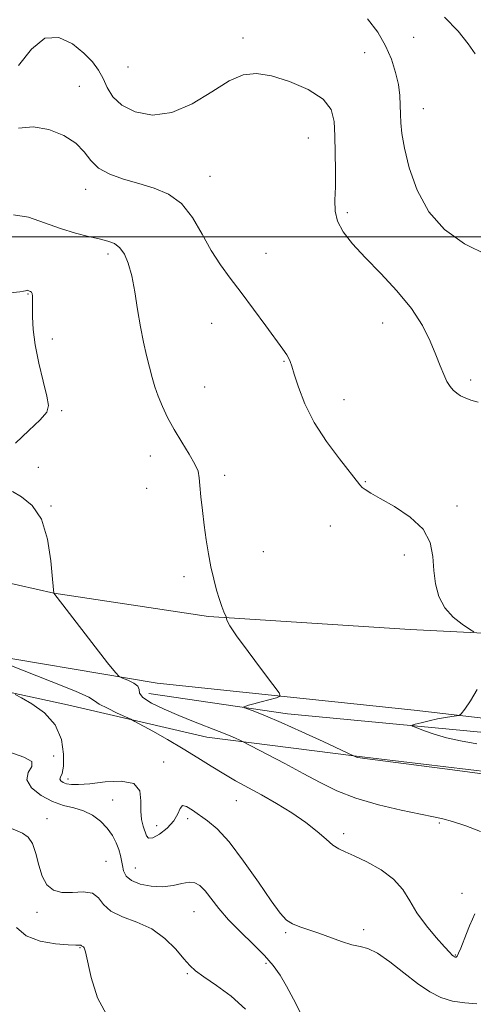
# Model space of a CAD drawing. Extents: x 2132300 to 2135200, y 342300 to 345200.
# Drawn here: x 2134722 to 2134840, y 343800 to 344056 of the extents above; entities that cross this region are included whole.
import ezdxf

# ---------------------------------------------------------------- set-up
doc = ezdxf.new("R2010")
doc.units = 0
doc.header["$MEASUREMENT"] = 0
for name, color, linetype, lineweight in [('32000', 7, 'Continuous', 0), ('DTM HARD BREAKLINE', 7, 'Continuous', 0), ('DTM SPOT ELEVATION', 2, 'Continuous', 13), ('INDEX CONTOUR', 41, 'Continuous', 13), ('INTERMEDIATE CONTOUR', 44, 'Continuous', 0)]:
    doc.layers.add(name, color=color, linetype=linetype, lineweight=lineweight)

msp = doc.modelspace()

# ---------------------------------------------------------------- linework, layer by layer
at = {"layer": '32000', "flags": 128}
msp.add_lwpolyline([(2132500, 344000), (2135000, 344000)], dxfattribs=at)
at = {"layer": 'DTM HARD BREAKLINE'}
for points in [[(2135000, 343891.602, 991.803), (2134982.266, 343887.213, 991.305), (2134966.437, 343884.75, 991.929), (2134955.731, 343881.54, 992.628), (2134931.504, 343881.348, 993.62), (2134898.966, 343888.874, 995.861), (2134867.189, 343895.618, 997.441), (2134823.76, 343897.813, 998.359), (2134771.211, 343901.204, 1000.159), (2134730.917, 343907.194, 1001.996), (2134694.004, 343915.589, 1005.303), (2134670.991, 343915.744, 1007.067), (2134663.846, 343910.84, 1007.581), (2134662.822, 343902.076, 1007.25)], [(2134987.737, 343848.763, 995.945), (2134984.705, 343836.572, 995.799), (2134982.133, 343829.282, 996.346), (2134974.52, 343816.657, 996.602), (2134967.615, 343813.245, 997.039), (2134953.026, 343811.68, 996.456), (2134947.401, 343816.063, 996.2), (2134944.938, 343822.336, 995.945), (2134945.572, 343851.246, 996.237), (2134942.363, 343852.885, 996.456), (2134903.983, 343853.992, 996.966), (2134892.535, 343855.834, 997.477), (2134887.525, 343856.781, 998.243), (2134850.484, 343859.934, 999.885), (2134809.745, 343864.792, 999.957), (2134770.771, 343869.733, 1002.657), (2134734.441, 343878.137, 1005.174), (2134707.501, 343883.957, 1006.742), (2134664.546, 343894.077, 1008.785), (2134652.974, 343900.064, 1009.077), (2134646.054, 343903.383, 1009.405)], [(2134662.822, 343902.076, 1007.25), (2134706.241, 343892.458, 1004.274), (2134757.85, 343883.838, 1001.445), (2134824.789, 343876.767, 998.469), (2134894.951, 343868.66, 995.714), (2134939.134, 343865.975, 994.354), (2134945.661, 343864.466, 993.032), (2134959.218, 343853.922, 992.701), (2134968.483, 343850.293, 992.848), (2134974.208, 343857.577, 993.215), (2134975.773, 343859.926, 993.142), (2134984.81, 343860.598, 993.473), (2134988.984, 343860.78, 993.362), (2135000, 343864.978, 992.291)], [(2134755.637, 343881.127, 1001.28), (2134791.771, 343875.847, 999.402), (2134842.173, 343871.104, 997.198), (2134890.781, 343865.163, 994.525), (2134925.943, 343861.496, 992.502), (2134940.787, 343859.75, 992.466), (2134946.785, 343856.703, 992.539), (2134952.558, 343852.014, 992.466), (2134961.198, 343840.649, 992.575), (2134968.212, 343844.241, 992.719), (2134969.517, 343845.888, 992.719)]]:
    msp.add_polyline3d(points, dxfattribs=at)
at = {"layer": 'DTM SPOT ELEVATION'}
for p in [(2134780.17, 344051.73, 995.6), (2134824.63, 344051.86, 992.8), (2134811.89, 344047.89, 995.1), (2134750.26, 344044.19, 994.7), (2134737.57, 344039.1, 997.3), (2134827.18, 344033.31, 993.3), (2134797.18, 344025.65, 996.8), (2134771.61, 344015.69, 997.2), (2134739.22, 344012.29, 998.6), (2134807.36, 344006.27, 995.7), (2134745.03, 343995.54, 1000.4), (2134786.19, 343995.69, 997.3), (2134724.13, 343985.07, 1002.1), (2134772.02, 343977.47, 998.7), (2134816.56, 343977.52, 996.5), (2134730.47, 343973.42, 1001.6), (2134790.87, 343967.54, 998.1), (2134839.5, 343962.67, 995.7), (2134770.2, 343960.91, 999.1), (2134806.53, 343957.57, 997.3), (2134732.92, 343954.77, 1001.8), (2134756.03, 343942.93, 1000.6), (2134726.83, 343940, 1000.9), (2134775.39, 343937.86, 999.7), (2134812.07, 343936.25, 997.9), (2134755.11, 343934.56, 1000.6), (2134730.19, 343929.89, 1001.9), (2134835.94, 343929.91, 997.6), (2134802.92, 343924.69, 998.7), (2134785.49, 343918.04, 999.4), (2134822.21, 343917.19, 998.5), (2134764.78, 343911.57, 1000.3), (2134730.89, 343864.82, 1007.9), (2134759.52, 343863.34, 1005.4), (2134734.56, 343858.83, 1005.5), (2134746.24, 343853.44, 1007.1), (2134778.48, 343853.22, 1004.9), (2134729.14, 343848.57, 1009.2), (2134757.7, 343846.77, 1005.2), (2134765.74, 343848.57, 1006.3), (2134831.37, 343847.46, 1002.2), (2134806.44, 343844.68, 1003.6), (2134744.5, 343837.45, 1009.1), (2134752.14, 343835.72, 1007.1), (2134837.28, 343829.14, 1002.3), (2134726.5, 343824.19, 1010.4), (2134767.43, 343824.39, 1008.9), (2134791.31, 343818.9, 1006.2), (2134811.62, 343819.63, 1005.7), (2134737.71, 343814.99, 1012.1), (2134786.18, 343810.88, 1008.4), (2134835.54, 343813.1, 1003.9), (2134765.66, 343808.25, 1010.2)]:
    msp.add_point(p, dxfattribs=at)
at = {"layer": 'INDEX CONTOUR'}
for points in [[(2134843.176, 343860.101, 1000), (2134834.766, 343861.231, 1000), (2134811.932, 343864.242, 1000), (2134810.108, 343864.494, 1000), (2134809.743, 343864.562, 1000), (2134809.011, 343864.923, 1000), (2134801.09, 343868.598, 1000), (2134795.522, 343871.152, 1000), (2134790.174, 343873.549, 1000), (2134786.081, 343875.293, 1000), (2134783.276, 343876.411, 1000), (2134780.652, 343877.394, 1000), (2134780.39, 343877.543, 1000), (2134780.528, 343877.638, 1000), (2134780.911, 343877.79, 1000), (2134781.669, 343878.048, 1000), (2134782.998, 343878.446, 1000), (2134784.969, 343878.989, 1000), (2134788.934, 343880.035, 1000), (2134789.845, 343880.409, 1000), (2134789.603, 343881.305, 1000), (2134788.002, 343883.488, 1000), (2134785.04, 343887.383, 1000), (2134781.542, 343892.038, 1000), (2134778.535, 343896.155, 1000), (2134776.798, 343898.744, 1000), (2134776.09, 343900.037, 1000), (2134775.919, 343900.571, 1000), (2134775.862, 343900.829, 1000), (2134775.774, 343901.081, 1000), (2134775.216, 343902.401, 1000), (2134774.699, 343903.734, 1000), (2134774.058, 343905.592, 1000), (2134773.325, 343907.997, 1000), (2134772.563, 343910.858, 1000), (2134771.837, 343914.059, 1000), (2134771.197, 343917.494, 1000), (2134770.631, 343921.117, 1000), (2134770.109, 343924.891, 1000), (2134769.618, 343928.725, 1000), (2134769.203, 343932.294, 1000), (2134768.924, 343935.217, 1000), (2134768.773, 343937.281, 1000), (2134768.473, 343938.947, 1000), (2134767.679, 343940.847, 1000), (2134766.172, 343943.447, 1000), (2134764.228, 343946.556, 1000), (2134762.25, 343949.817, 1000), (2134760.566, 343952.932, 1000), (2134759.203, 343955.83, 1000), (2134758.115, 343958.498, 1000), (2134757.245, 343960.961, 1000), (2134756.504, 343963.399, 1000), (2134755.793, 343966.029, 1000), (2134755.035, 343969.043, 1000), (2134754.249, 343972.53, 1000), (2134753.476, 343976.553, 1000), (2134752.741, 343981.077, 1000), (2134752.005, 343985.673, 1000), (2134751.211, 343989.811, 1000), (2134750.311, 343993.073, 1000), (2134749.277, 343995.472, 1000), (2134748.088, 343997.131, 1000), (2134746.7, 343998.191, 1000), (2134744.974, 343998.873, 1000), (2134742.749, 343999.418, 1000), (2134739.908, 344000.048, 1000), (2134736.51, 344000.901, 1000), (2134732.658, 344002.099, 1000), (2134728.493, 344003.641, 1000), (2134724.3, 344005.051, 1000), (2134720.402, 344005.731, 1000)], [(2134780.885, 343798.972, 1010), (2134777.139, 343802.318, 1010), (2134773.256, 343805.172, 1010), (2134769.985, 343807.401, 1010), (2134767.835, 343808.985, 1010), (2134766.346, 343810.367, 1010), (2134764.814, 343812.106, 1010), (2134762.666, 343814.566, 1010), (2134759.845, 343817.345, 1010), (2134756.426, 343819.844, 1010), (2134752.574, 343821.643, 1010), (2134748.822, 343823.023, 1010), (2134745.793, 343824.443, 1010), (2134743.878, 343826.198, 1010), (2134742.524, 343827.934, 1010), (2134740.944, 343829.136, 1010), (2134738.574, 343829.471, 1010), (2134735.742, 343829.346, 1010), (2134732.999, 343829.351, 1010), (2134730.79, 343829.985, 1010), (2134729.122, 343831.372, 1010), (2134727.899, 343833.545, 1010), (2134727.003, 343836.425, 1010), (2134726.237, 343839.482, 1010), (2134725.386, 343842.074, 1010), (2134724.251, 343843.745, 1010), (2134722.708, 343844.782, 1010), (2134718.06, 343846.763, 1010)]]:
    msp.add_polyline3d(points, dxfattribs=at)
at = {"layer": 'INTERMEDIATE CONTOUR'}
for points in [[(2134843.914, 343995.174, 994), (2134837.908, 343998.125, 994), (2134832.737, 344001.844, 994), (2134828.58, 344006.505, 994), (2134825.555, 344012.103, 994), (2134823.517, 344017.918, 994), (2134822.261, 344023.05, 994), (2134821.583, 344026.844, 994), (2134821.298, 344029.614, 994), (2134821.226, 344031.919, 994), (2134821.191, 344034.243, 994), (2134821.054, 344036.763, 994), (2134820.683, 344039.581, 994), (2134819.963, 344042.758, 994), (2134818.855, 344046.181, 994), (2134817.339, 344049.699, 994), (2134815.346, 344053.195, 994), (2134812.621, 344056.709, 994)], [(2134840.659, 344047.565, 992), (2134838.908, 344050.237, 992), (2134836.222, 344053.469, 992), (2134832.741, 344057.146, 992)], [(2134841.495, 343956.976, 996), (2134839.584, 343957.5, 996), (2134838.074, 343958.028, 996), (2134836.879, 343958.597, 996), (2134835.882, 343959.247, 996), (2134834.982, 343960.027, 996), (2134834.138, 343961.03, 996), (2134833.322, 343962.36, 996), (2134832.495, 343964.119, 996), (2134831.568, 343966.399, 996), (2134830.438, 343969.291, 996), (2134828.974, 343972.84, 996), (2134826.947, 343976.914, 996), (2134824.096, 343981.339, 996), (2134820.314, 343985.924, 996), (2134816.089, 343990.417, 996), (2134812.058, 343994.553, 996), (2134808.76, 343998.135, 996), (2134806.335, 344001.244, 996), (2134804.826, 344004.032, 996), (2134804.203, 344006.687, 996), (2134804.153, 344009.546, 996), (2134804.294, 344012.985, 996), (2134804.319, 344017.217, 996), (2134804.239, 344021.82, 996), (2134804.139, 344026.212, 996), (2134803.976, 344029.943, 996), (2134803.179, 344033.078, 996), (2134801.048, 344035.817, 996), (2134797.174, 344038.29, 996), (2134792.33, 344040.361, 996), (2134787.582, 344041.83, 996), (2134783.698, 344042.493, 996), (2134780.26, 344042.137, 996), (2134776.554, 344040.548, 996), (2134772.048, 344037.735, 996), (2134766.956, 344034.606, 996), (2134761.676, 344032.293, 996), (2134756.603, 344031.656, 996), (2134752.117, 344032.462, 996), (2134748.6, 344034.207, 996), (2134746.283, 344036.43, 996), (2134744.821, 344038.845, 996), (2134743.724, 344041.214, 996), (2134742.537, 344043.374, 996), (2134740.966, 344045.473, 996), (2134738.752, 344047.739, 996), (2134735.745, 344050.171, 996), (2134732.218, 344051.853, 996), (2134728.552, 344051.645, 996), (2134725.046, 344048.848, 996), (2134721.678, 344044.546, 996)], [(2134840.312, 343897.165, 998), (2134839.217, 343897.907, 998), (2134837.282, 343899.17, 998), (2134834.931, 343901.027, 998), (2134832.766, 343903.438, 998), (2134831.261, 343906.345, 998), (2134830.37, 343909.628, 998), (2134829.917, 343913.151, 998), (2134829.643, 343916.78, 998), (2134828.937, 343920.388, 998), (2134827.105, 343923.849, 998), (2134823.751, 343927.031, 998), (2134819.672, 343929.769, 998), (2134815.967, 343931.892, 998), (2134813.481, 343933.299, 998), (2134812.048, 343934.174, 998), (2134811.25, 343934.772, 998), (2134810.652, 343935.393, 998), (2134805.309, 343942.183, 998), (2134801.964, 343946.697, 998), (2134798.775, 343951.653, 998), (2134796.327, 343956.518, 998), (2134794.627, 343960.841, 998), (2134793.539, 343964.193, 998), (2134792.91, 343966.301, 998), (2134792.528, 343967.513, 998), (2134792.169, 343968.335, 998), (2134791.599, 343969.257, 998), (2134790.56, 343970.724, 998), (2134786.139, 343976.814, 998), (2134782.969, 343981.149, 998), (2134779.756, 343985.447, 998), (2134776.875, 343989.194, 998), (2134774.299, 343992.682, 998), (2134771.897, 343996.409, 998), (2134769.53, 344000.673, 998), (2134767.009, 344004.973, 998), (2134764.132, 344008.611, 998), (2134760.762, 344011.081, 998), (2134757.009, 344012.658, 998), (2134753.048, 344013.806, 998), (2134749.085, 344014.94, 998), (2134745.458, 344016.248, 998), (2134742.539, 344017.867, 998), (2134740.511, 344019.873, 998), (2134738.799, 344022.106, 998), (2134736.638, 344024.348, 998), (2134733.475, 344026.365, 998), (2134729.609, 344027.874, 998), (2134725.55, 344028.574, 998), (2134721.701, 344028.278, 998)], [(2134720.946, 343946.258, 1002), (2134724.378, 343949.555, 1002), (2134727.363, 343952.374, 1002), (2134729.038, 343954.316, 1002), (2134729.499, 343956.056, 1002), (2134729.08, 343958.535, 1002), (2134728.121, 343962.399, 1002), (2134726.98, 343967.111, 1002), (2134726.02, 343971.836, 1002), (2134725.51, 343975.885, 1002), (2134725.353, 343979.137, 1002), (2134725.369, 343983.373, 1002), (2134725.333, 343984.525, 1002), (2134725.233, 343985.222, 1002), (2134725.057, 343985.603, 1002), (2134724.83, 343985.783, 1002), (2134724.14, 343986.021, 1002), (2134723.952, 343986.054, 1002), (2134723.773, 343986.029, 1002), (2134723.5, 343985.95, 1002), (2134723.008, 343985.826, 1002), (2134722.007, 343985.652, 1002), (2134719.533, 343985.374, 1002)], [(2134842.083, 343845.191, 1002), (2134838.249, 343846.658, 1002), (2134834.807, 343847.787, 1002), (2134832.246, 343848.496, 1002), (2134829.814, 343849.021, 1002), (2134826.447, 343849.679, 1002), (2134821.436, 343850.72, 1002), (2134815.482, 343852.134, 1002), (2134809.638, 343853.845, 1002), (2134804.686, 343855.789, 1002), (2134800.306, 343857.956, 1002), (2134795.906, 343860.347, 1002), (2134791.131, 343862.897, 1002), (2134786.562, 343865.282, 1002), (2134780.098, 343868.598, 1002), (2134779.381, 343868.937, 1002), (2134778.209, 343869.474, 1002), (2134776.419, 343870.257, 1002), (2134773.974, 343871.261, 1002), (2134767.313, 343873.839, 1002), (2134763.488, 343875.37, 1002), (2134759.677, 343877.012, 1002), (2134756.375, 343878.632, 1002), (2134754.131, 343880.076, 1002), (2134753.258, 343881.232, 1002), (2134753.114, 343882.172, 1002), (2134752.818, 343883.01, 1002), (2134751.735, 343883.826, 1002), (2134750.209, 343884.558, 1002), (2134748.832, 343885.106, 1002), (2134747.949, 343885.537, 1002), (2134746.934, 343886.582, 1002), (2134744.917, 343889.136, 1002), (2134730.873, 343907.198, 1002), (2134730.581, 343910.915, 1002), (2134730.15, 343915.615, 1002), (2134729.266, 343921.305, 1002), (2134727.668, 343926.497, 1002), (2134725.251, 343930.06, 1002), (2134722.521, 343932.265, 1002), (2134720.137, 343933.735, 1002)], [(2134840.629, 343823.756, 1004), (2134839.973, 343822.416, 1004), (2134839.203, 343820.664, 1004), (2134838.396, 343818.688, 1004), (2134836.939, 343814.884, 1004), (2134836.383, 343813.536, 1004), (2134835.985, 343812.804, 1004), (2134835.714, 343812.543, 1004), (2134835.522, 343812.528, 1004), (2134835.365, 343812.574, 1004), (2134835.208, 343812.656, 1004), (2134835.022, 343812.787, 1004), (2134834.73, 343813.04, 1004), (2134834.07, 343813.711, 1004), (2134832.734, 343815.155, 1004), (2134830.56, 343817.591, 1004), (2134827.971, 343820.7, 1004), (2134825.537, 343824.025, 1004), (2134823.628, 343827.187, 1004), (2134821.811, 343830.114, 1004), (2134819.455, 343832.814, 1004), (2134816.161, 343835.266, 1004), (2134812.474, 343837.348, 1004), (2134809.172, 343838.916, 1004), (2134806.821, 343839.919, 1004), (2134805.136, 343840.695, 1004), (2134803.619, 343841.679, 1004), (2134801.829, 343843.206, 1004), (2134799.546, 343845.216, 1004), (2134796.605, 343847.545, 1004), (2134792.947, 343850.03, 1004), (2134788.923, 343852.49, 1004), (2134784.986, 343854.744, 1004), (2134778.279, 343858.428, 1004), (2134775.164, 343860.219, 1004), (2134771.923, 343862.214, 1004), (2134768.444, 343864.407, 1004), (2134764.637, 343866.746, 1004), (2134760.537, 343869.136, 1004), (2134756.674, 343871.308, 1004), (2134752.006, 343873.871, 1004), (2134750.951, 343874.408, 1004), (2134747.418, 343876.038, 1004), (2134744.854, 343877.267, 1004), (2134742.754, 343878.384, 1004), (2134741.533, 343879.209, 1004), (2134739.997, 343880.143, 1004), (2134736.552, 343881.731, 1004), (2134730.251, 343884.29, 1004), (2134722.745, 343887.215, 1004), (2134712.737, 343891.062, 1004)], [(2134841.169, 343800.327, 1006), (2134837.981, 343800.585, 1006), (2134834.746, 343801.083, 1006), (2134831.77, 343802.018, 1006), (2134828.859, 343803.508, 1006), (2134825.697, 343805.653, 1006), (2134822.102, 343808.423, 1006), (2134818.442, 343811.273, 1006), (2134815.218, 343813.528, 1006), (2134812.761, 343814.728, 1006), (2134810.715, 343815.259, 1006), (2134808.553, 343815.721, 1006), (2134805.89, 343816.568, 1006), (2134799.955, 343818.763, 1006), (2134795.002, 343820.383, 1006), (2134793.111, 343821.151, 1006), (2134791.55, 343822.171, 1006), (2134789.874, 343823.971, 1006), (2134787.543, 343827.149, 1006), (2134784.216, 343831.993, 1006), (2134780.348, 343837.533, 1006), (2134776.595, 343842.486, 1006), (2134773.473, 343845.883, 1006), (2134770.944, 343848.02, 1006), (2134767.005, 343850.801, 1006), (2134765.512, 343851.721, 1006), (2134764.447, 343851.936, 1006), (2134763.808, 343851.224, 1006), (2134763.218, 343849.799, 1006), (2134762.202, 343847.988, 1006), (2134760.468, 343846.119, 1006), (2134758.425, 343844.531, 1006), (2134756.663, 343843.568, 1006), (2134755.612, 343843.473, 1006), (2134755.076, 343844.096, 1006), (2134754.225, 343846.564, 1006), (2134753.771, 343848.291, 1006), (2134753.554, 343850.503, 1006), (2134753.614, 343853.195, 1006), (2134753.288, 343855.817, 1006), (2134751.736, 343857.685, 1006), (2134748.45, 343858.324, 1006), (2134744.241, 343858.114, 1006), (2134740.25, 343857.645, 1006), (2134737.368, 343857.4, 1006), (2134735.481, 343857.419, 1006), (2134734.223, 343857.633, 1006), (2134733.3, 343857.977, 1006), (2134732.7, 343858.396, 1006), (2134732.483, 343858.84, 1006), (2134732.659, 343859.347, 1006), (2134733.042, 343860.311, 1006), (2134733.394, 343862.216, 1006), (2134733.455, 343865.343, 1006), (2134732.867, 343869.165, 1006), (2134731.251, 343872.948, 1006), (2134728.448, 343876.083, 1006), (2134725.191, 343878.442, 1006), (2134722.435, 343880.019, 1006), (2134720.816, 343880.885, 1006)], [(2134841.103, 343868.06, 998), (2134836.913, 343868.844, 998), (2134833.245, 343869.613, 998), (2134829.978, 343870.536, 998), (2134827.263, 343871.48, 998), (2134825.318, 343872.236, 998), (2134824.318, 343872.665, 998), (2134824.252, 343872.899, 998), (2134825.061, 343873.138, 998), (2134826.642, 343873.53, 998), (2134828.701, 343874.017, 998), (2134830.897, 343874.488, 998), (2134832.922, 343874.853, 998), (2134834.606, 343875.108, 998), (2134835.812, 343875.269, 998), (2134836.506, 343875.413, 998), (2134837.064, 343875.875, 998), (2134837.966, 343877.05, 998), (2134839.499, 343879.216, 998), (2134841.179, 343882.181, 998)], [(2134795.092, 343798.173, 1008), (2134793.348, 343801.599, 1008), (2134791.541, 343804.958, 1008), (2134789.875, 343807.812, 1008), (2134788.096, 343810.364, 1008), (2134785.833, 343812.978, 1008), (2134782.865, 343815.923, 1008), (2134779.559, 343819.082, 1008), (2134776.431, 343822.242, 1008), (2134773.889, 343825.198, 1008), (2134770.317, 343829.804, 1008), (2134768.987, 343831.158, 1008), (2134767.687, 343831.866, 1008), (2134766.18, 343831.995, 1008), (2134764.275, 343831.66, 1008), (2134761.957, 343831.157, 1008), (2134759.255, 343830.828, 1008), (2134756.272, 343830.945, 1008), (2134753.401, 343831.5, 1008), (2134751.11, 343832.418, 1008), (2134749.729, 343833.613, 1008), (2134749.058, 343834.965, 1008), (2134748.762, 343836.344, 1008), (2134748.546, 343837.662, 1008), (2134748.272, 343839.007, 1008), (2134747.842, 343840.51, 1008), (2134747.165, 343842.255, 1008), (2134746.178, 343844.153, 1008), (2134744.827, 343846.068, 1008), (2134743.079, 343847.867, 1008), (2134740.997, 343849.418, 1008), (2134738.667, 343850.592, 1008), (2134736.155, 343851.35, 1008), (2134733.46, 343852.016, 1008), (2134730.559, 343853.004, 1008), (2134727.56, 343854.605, 1008), (2134725.074, 343856.609, 1008), (2134723.844, 343858.682, 1008), (2134724.241, 343860.544, 1008), (2134725.169, 343862.138, 1008), (2134725.164, 343863.46, 1008), (2134723.129, 343864.576, 1008), (2134719.439, 343865.83, 1008)], [(2134745.137, 343796.675, 1012), (2134742.268, 343801.892, 1012), (2134740.592, 343807.185, 1012), (2134739.147, 343813.906, 1012), (2134738.833, 343814.924, 1012), (2134738.622, 343815.196, 1012), (2134738.424, 343815.299, 1012), (2134738.095, 343815.44, 1012), (2134737.92, 343815.602, 1012), (2134737.799, 343815.648, 1012), (2134736.628, 343815.659, 1012), (2134734.646, 343815.741, 1012), (2134731.308, 343815.997, 1012), (2134727.34, 343816.673, 1012), (2134723.716, 343818.047, 1012), (2134721.191, 343820.269, 1012)]]:
    msp.add_polyline3d(points, dxfattribs=at)

doc.saveas('drawing.dxf')
